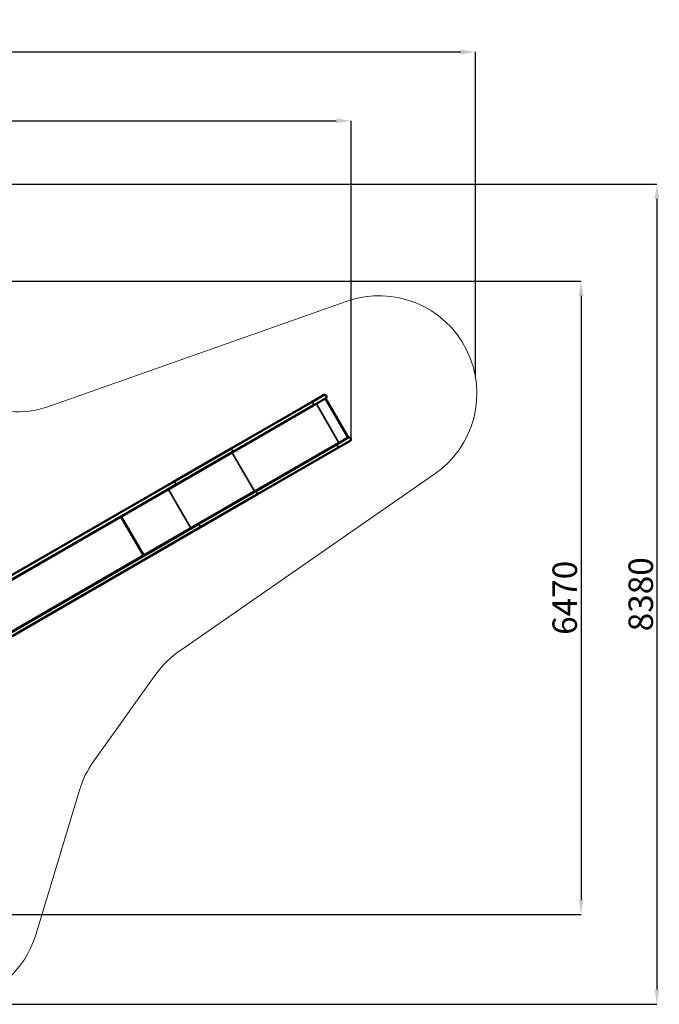
# Model space of a CAD drawing. Units: millimetres. Extents: x 34898 to 50327, y -1876 to 8185.
# Drawn here: x 43790 to 50327, y -1876 to 8185 of the extents above; entities that cross this region are included whole.
import ezdxf

# ---------------------------------------------------------------- set-up
doc = ezdxf.new("R2010")
doc.units = ezdxf.units.MM
doc.header["$LTSCALE"] = 10
for name, color, linetype, lineweight in [('Видимые тонкие (ГОСТ)', 7, 'Continuous', 35), ('Видимый контур (ГОСТ)', 7, 'Continuous', 50), ('Слой1', 5, 'Continuous', 9)]:
    doc.layers.add(name, color=color, linetype=linetype, lineweight=lineweight)
doc.styles.get("Standard").update_dxf_attribs({"font": 'GOST Common Italic.ttf'})
doc.dimstyles.get("Standard").update_dxf_attribs({"dimtxt": 250, "dimasz": 150, "dimexe": 0.18, "dimexo": 0.0625, "dimgap": 40, "dimtad": 1, "dimtoh": 1, "dimdec": 0, "dimzin": 0, "dimdsep": 46, "dimtxsty": 'Standard', "dimcen": 0.09, "dimadec": 0, "dimazin": 0, "dimtfac": 1, "dimtdec": 0, "dimtofl": 0, "dimtmove": 0, "dimatfit": 3, "dimfxl": 1, "dimtolj": 1, "dimtzin": 0, "dimarcsym": 0})

# ---------------------------------------------------------------- blocks, each defined once
blk = doc.blocks.new('*D26')
at = {"layer": 'Defpoints', "color": 0, "transparency": 16777216}
for p in [(47176, 7152), (47176, 3901), (36876, 2511)]:
    blk.add_point(p, dxfattribs=at)
at = {"layer": 'Слой1', "color": 0, "lineweight": -2, "transparency": 16777216}
for p, q in [((36876, 2511), (36876, 7152)), ((37026, 7152), (47026, 7152)), ((47176, 3901), (47176, 7152))]:
    blk.add_line(p, q, dxfattribs=at)
at = {"layer": 'Слой1', "color": 0, "transparency": 16777216}
for points in [[(37026, 7177), (37026, 7127), (36876, 7152)], [(47026, 7177), (47026, 7127), (47176, 7152)]]:
    blk.add_solid(points, dxfattribs=at)
at = {"layer": 'Слой1', "color": 0, "transparency": 16777216, "insert": (42026, 7317), "char_height": 250, "attachment_point": 5}
blk.add_mtext('\\A1;10300', dxfattribs=at)
blk = doc.blocks.new('*D27')
at = {"layer": 'Defpoints', "color": 0, "transparency": 16777216}
for p in [(39894, 5513), (43010, -957), (49527, -957)]:
    blk.add_point(p, dxfattribs=at)
at = {"layer": 'Слой1', "color": 0, "lineweight": -2, "transparency": 16777216}
for p, q in [((39894, 5513), (49527, 5513)), ((49527, 5363), (49527, -807)), ((43010, -957), (49527, -957))]:
    blk.add_line(p, q, dxfattribs=at)
at = {"layer": 'Слой1', "color": 0, "transparency": 16777216}
for points in [[(49502, 5363), (49552, 5363), (49527, 5513)], [(49502, -807), (49552, -807), (49527, -957)]]:
    blk.add_solid(points, dxfattribs=at)
at = {"layer": 'Слой1', "color": 0, "transparency": 16777216, "insert": (49360, 2278), "char_height": 250, "attachment_point": 5, "rotation": 90}
blk.add_mtext('\\A1;6470', dxfattribs=at)
blk = doc.blocks.new('*D28')
at = {"layer": 'Defpoints', "color": 0, "transparency": 16777216}
for p in [(48448, 7856), (48448, 4537), (34898, 2385)]:
    blk.add_point(p, dxfattribs=at)
at = {"layer": 'Слой1', "color": 0, "lineweight": -2, "transparency": 16777216}
for p, q in [((34898, 2385), (34898, 7857)), ((35048, 7856), (48298, 7856)), ((48448, 4537), (48448, 7857))]:
    blk.add_line(p, q, dxfattribs=at)
at = {"layer": 'Слой1', "color": 0, "transparency": 16777216}
for points in [[(35048, 7881), (35048, 7831), (34898, 7856)], [(48298, 7881), (48298, 7831), (48448, 7856)]]:
    blk.add_solid(points, dxfattribs=at)
at = {"layer": 'Слой1', "color": 0, "transparency": 16777216, "insert": (41673, 8021), "char_height": 250, "attachment_point": 5}
blk.add_mtext('\\A1;13550', dxfattribs=at)
blk = doc.blocks.new('*D29')
at = {"layer": 'Defpoints', "color": 0, "transparency": 16777216}
for p in [(39951, 6504), (42997, -1876), (50302, -1876)]:
    blk.add_point(p, dxfattribs=at)
at = {"layer": 'Слой1', "color": 0, "lineweight": -2, "transparency": 16777216}
for p, q in [((39952, 6504), (50302, 6504)), ((50302, 6354), (50302, -1726)), ((42997, -1876), (50302, -1876))]:
    blk.add_line(p, q, dxfattribs=at)
at = {"layer": 'Слой1', "color": 0, "transparency": 16777216}
for points in [[(50277, 6354), (50327, 6354), (50302, 6504)], [(50277, -1726), (50327, -1726), (50302, -1876)]]:
    blk.add_solid(points, dxfattribs=at)
at = {"layer": 'Слой1', "color": 0, "transparency": 16777216, "insert": (50137, 2314), "char_height": 250, "attachment_point": 5, "rotation": 90}
blk.add_mtext('\\A1;8380', dxfattribs=at)

msp = doc.modelspace()

# ---------------------------------------------------------------- linework, layer by layer
at = {"layer": 'Видимые тонкие (ГОСТ)', "color": 18, "true_color": 0x000000}
for p, q in [((46780.3, 4232.9), (45961.6, 3760.2)), ((46796.7, 4247.8), (46797.7, 4246.1)), ((47053, 3862.3), (46823, 4260.7)), ((46188.9, 3366.5), (47007.6, 3839.2)), ((47027.7, 3847.7), (47028.7, 3846)), ((46188.9, 3366.5), (45961.6, 3760.2)), ((45311.3, 3384.8), (44828.5, 3106.1)), ((45538.6, 2991.1), (45311.3, 3384.8)), ((44828.5, 3106.1), (43115.1, 2116.8)), ((45055.8, 2712.4), (45538.6, 2991.1)), ((43342.4, 1723.1), (45055.8, 2712.4))]:
    msp.add_line(p, q, dxfattribs=at)
for centre, ratio in [((46787.2, 4264.3), 0.0871557), ((47038.2, 3829.5), 0.0871557), ((45960.3, 3786.9), 0.0871557), ((45370.7, 3446.4), 0.5877853), ((46211.3, 3352.1), 0.0871557), ((45621.7, 3011.7), 0.5877853)]:
    msp.add_ellipse(centre, major_axis=(-9.5, 16.5), ratio=ratio, start_param=3.1415927, end_param=6.2831853, dxfattribs=at)
at = {"layer": 'Видимый контур (ГОСТ)', "color": 18, "true_color": 0x000000}
for p, q in [((46896.3, 4349.2), (46777.7, 4280.7)), ((45950.8, 3803.3), (46777.7, 4280.7)), ((45969.8, 3770.4), (46796.7, 4247.8)), ((45969.8, 3770.4), (46788.6, 4243.1)), ((45970.8, 3768.7), (46789.6, 4241.4)), ((46781, 4233.3), (46779.7, 4235.7)), ((46779.8, 4235.8), (46781.2, 4233.4)), ((46781.2, 4233.4), (46780.3, 4232.9)), ((46796.7, 4247.8), (46788.6, 4243.1)), ((46788.6, 4243.1), (46789.6, 4241.4)), ((46788.6, 4243.1), (46789.6, 4241.4)), ((46797.7, 4246.1), (46789.6, 4241.4)), ((46796.7, 4247.8), (46915.3, 4316.3)), ((46796.7, 4247.8), (46915.3, 4316.3)), ((46797.7, 4246.1), (46916.3, 4314.5)), ((46915.3, 4316.3), (46916.3, 4314.5)), ((47146.3, 3916.2), (46916.3, 4314.5)), ((47019.6, 3843), (46200.8, 3370.3)), ((46201.8, 3368.6), (47028.7, 3846)), ((47020.6, 3841.3), (46201.8, 3368.6)), ((47007.6, 3839.2), (47008.5, 3839.7)), ((47009.7, 3837.3), (47008.3, 3839.6)), ((47008.5, 3839.7), (47009.8, 3837.4)), ((47027.7, 3847.7), (47019.6, 3843)), ((47020.6, 3841.3), (47019.6, 3843)), ((47019.6, 3843), (47020.6, 3841.3)), ((47028.7, 3846), (47020.6, 3841.3)), ((47027.7, 3847.7), (47146.3, 3916.2)), ((47028.7, 3846), (47147.3, 3914.4)), ((47147.3, 3914.4), (47028.7, 3846)), ((47047.7, 3813.1), (47166.3, 3881.5)), ((47146.3, 3916.2), (47147.3, 3914.4)), ((45950.8, 3803.3), (45361.2, 3462.9)), ((45969.8, 3770.4), (45380.2, 3430)), ((45380.2, 3430), (45969.8, 3770.4)), ((45970.8, 3768.7), (45381.2, 3428.2)), ((45960.7, 3759.7), (45959.4, 3762.1)), ((45961.6, 3760.2), (45960.7, 3759.7)), ((45969.8, 3770.4), (45970.8, 3768.7)), ((45969.8, 3770.4), (45970.8, 3768.7)), ((46220.8, 3335.7), (47047.7, 3813.1)), ((43125.4, 2172.1), (45361.2, 3462.9)), ((43144.4, 2139.1), (45380.2, 3430)), ((44897.5, 3151.3), (45380.2, 3430)), ((44898.5, 3149.5), (45381.2, 3428.2)), ((45380.2, 3430), (45381.2, 3428.2)), ((45380.2, 3430), (45381.2, 3428.2)), ((45310.8, 3387.2), (45312, 3385.2)), ((45312, 3385.2), (45311.3, 3384.8)), ((46200.8, 3370.3), (45611.2, 3029.9)), ((46201.8, 3368.6), (45612.2, 3028.1)), ((46201.8, 3368.6), (45612.2, 3028.1)), ((45631.2, 2995.2), (46220.8, 3335.7)), ((46188, 3366), (46188.9, 3366.5)), ((46189.4, 3363.7), (46188, 3366)), ((46201.8, 3368.6), (46200.8, 3370.3)), ((46200.8, 3370.3), (46201.8, 3368.6)), ((43184, 2162), (44897.5, 3151.3)), ((43185, 2160.3), (44898.5, 3149.5)), ((44897.5, 3151.3), (44898.5, 3149.5)), ((44898.5, 3149.5), (44897.5, 3151.3)), ((43376.4, 1737.3), (45612.2, 3028.1)), ((44828.5, 3106.1), (45055.8, 2712.4)), ((45055.8, 2712.4), (44828.5, 3106.1)), ((45611.2, 3029.9), (45128.5, 2751.2)), ((45612.2, 3028.1), (45129.5, 2749.4)), ((45612.2, 3028.1), (45611.2, 3029.9)), ((45611.2, 3029.9), (45612.2, 3028.1)), ((43395.4, 1704.4), (45631.2, 2995.2)), ((45538.6, 2991.1), (45539.3, 2991.5)), ((45539.3, 2991.5), (45540.4, 2989.4)), ((45128.5, 2751.2), (43415, 1761.9)), ((45129.5, 2749.4), (43416, 1760.2)), ((45128.5, 2751.2), (45129.5, 2749.4)), ((45129.5, 2749.4), (45128.5, 2751.2))]:
    msp.add_line(p, q, dxfattribs=at)
for centre in [(46905.8, 4332.7), (47156.8, 3898)]:
    msp.add_arc(centre, 19, 300, 120, dxfattribs=at)
for centre, major_axis, ratio, start_param, end_param in [((46780.5, 4233), (-1.35, 2.34), 0.0871557, 0, 1.5707963), ((47007.8, 3839.4), (1.35, -2.34), 0.0871557, 4.712389, 6.2831853), ((45961.8, 3760.4), (-2.35, 4.07), 0.0871557, 0.9588422, 1.5707963), ((45961.8, 3760.4), (-1.35, 2.34), 0.0871557, 0, 1.5707963), ((45312.6, 3385.6), (-1.35, 2.34), 0.5877853, 0, 1.5707963), ((46189.1, 3366.7), (2.35, -4.07), 0.0871557, 4.712389, 5.3243431), ((46189.1, 3366.7), (1.35, -2.34), 0.0871557, 4.712389, 6.2831853), ((44829.9, 3106.9), (-1.35, 2.34), 0.5877853, 0, 1.5707963), ((44829.9, 3106.9), (-1.35, 2.34), 0.5877853, 0, 1.5707963), ((45539.9, 2991.9), (1.35, -2.34), 0.5877853, 4.712389, 6.2831853), ((45057.2, 2713.2), (1.35, -2.34), 0.5877853, 4.712389, 6.2831853), ((45057.2, 2713.2), (1.35, -2.34), 0.5877853, 4.712389, 6.2831853)]:
    msp.add_ellipse(centre, major_axis=major_axis, ratio=ratio, start_param=start_param, end_param=end_param, dxfattribs=at)
at = {"layer": 'Слой1', "color": 18, "true_color": 0x000000}
msp.add_lwpolyline([(42192.8, -1469.8, 0.6173555), (43954.6, -1165), (44400.8, 312.4, -0.0819008), (44544.3, 604.4), (45181.7, 1496.8, -0.089273), (45435.4, 1744.1), (48022.4, 3536.9, 0.8769125), (47136, 5310.6), (44125, 4245.2, -0.4154391), (42832.7, 4826.7)], format="xyb", dxfattribs=at)

# ---------------------------------------------------------------- dimensions: what is measured, and where the dimension line sits
dim = msp.add_linear_dim(base=(48447.6, 7856.4), p1=(34898, 2385.3), p2=(48447.6, 4537), dimstyle='Standard', dxfattribs=at)
dim.commit()
dim.dimension.update_dxf_attribs({"geometry": '*D28', "text_midpoint": (41672.8, 8021.4)})
dim = msp.add_linear_dim(base=(47175.6, 7151.7), p1=(36876, 2510.9), p2=(47175.6, 3900.5), dimstyle='Standard', dxfattribs=at)
dim.commit()
dim.dimension.update_dxf_attribs({"geometry": '*D26', "text_midpoint": (42025.8, 7151.7), "dimtype": 160})
dim = msp.add_linear_dim(base=(50301.6, -1875.8), p1=(39951.5, 6503.8), p2=(42997.3, -1875.8), angle=90, dimstyle='Standard', dxfattribs=at)
dim.commit()
dim.dimension.update_dxf_attribs({"geometry": '*D29', "text_midpoint": (50136.6, 2314)})
dim = msp.add_linear_dim(base=(49527.1, -957.2), p1=(39894, 5512.8), p2=(43009.6, -957.2), angle=90, dimstyle='Standard', dxfattribs=at)
dim.commit()
dim.dimension.update_dxf_attribs({"geometry": '*D27', "text_midpoint": (49527.1, 2277.8), "dimtype": 160})

doc.saveas('drawing.dxf')
